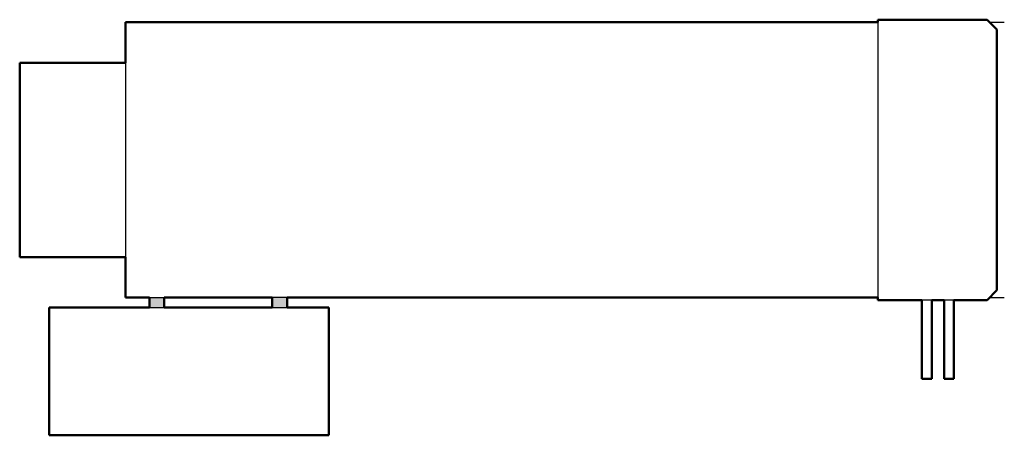
# Model space of a CAD drawing. Units: inches. Extents: x -1.5 to 48.6, y 0 to 21.1.
import ezdxf

# ---------------------------------------------------------------- set-up
doc = ezdxf.new("R2010")
doc.units = ezdxf.units.IN
doc.header["$MEASUREMENT"] = 0
doc.layers.add('IV_INTERIOR_PROFILES', color=7, linetype='Continuous', lineweight=50)
doc.layers.add('IV_OUTER_PROFILE', color=7, linetype='Continuous', lineweight=50)

msp = doc.modelspace()

# ---------------------------------------------------------------- hatches: boundary and pattern name
h = msp.add_hatch(color=256)
h.dxf.hatch_style = 1
h.paths.add_polyline_path([(5.844, 7), (5.094, 7), (5.094, 6.5), (5.844, 6.5)])
h.paths.add_polyline_path([(12.094, 7), (11.344, 7), (11.344, 6.5), (12.094, 6.5)])

# ---------------------------------------------------------------- linework, layer by layer
for p, q in [((42.125, 21), (42.125, 7)), ((47.813, 21), (48.563, 21)), ((3.875, 18.9375), (3.875, 9.0625)), ((5.094, 7), (5.844, 7)), ((12.094, 7), (11.344, 7)), ((44.875, 6.875), (44.375, 6.875)), ((46, 6.875), (45.5, 6.875)), ((47.813, 7), (48.563, 7)), ((5.094, 6.5), (5.844, 6.5)), ((11.344, 6.5), (12.094, 6.5))]:
    msp.add_line(p, q)
at = {"layer": 'IV_INTERIOR_PROFILES'}
for p, q in [((5.844, 7), (11.344, 7)), ((5.844, 6.5), (5.844, 7)), ((11.344, 7), (11.344, 6.5)), ((11.344, 6.5), (5.844, 6.5))]:
    msp.add_line(p, q, dxfattribs=at)
at = {"layer": 'IV_OUTER_PROFILE'}
for p, q in [((42.125, 21.125), (42.125, 21)), ((47.688, 21.125), (42.125, 21.125)), ((48.188, 20.625), (47.688, 21.125)), ((3.875, 21), (42.125, 21)), ((3.875, 18.9375), (3.875, 21)), ((48.188, 7.375), (48.188, 20.625)), ((-1.5, 18.9375), (3.875, 18.9375)), ((-1.5, 9.0625), (-1.5, 18.9375)), ((3.875, 9.0625), (-1.5, 9.0625)), ((3.875, 7), (3.875, 9.0625)), ((47.688, 6.875), (48.188, 7.375)), ((5.094, 7), (3.875, 7)), ((5.094, 6.5), (5.094, 7)), ((42.125, 7), (12.094, 7)), ((12.094, 7), (12.094, 6.5)), ((42.125, 7), (42.125, 6.875)), ((42.125, 6.875), (44.375, 6.875)), ((44.375, 6.875), (44.375, 2.875)), ((44.875, 2.875), (44.875, 6.875)), ((44.875, 6.875), (45.5, 6.875)), ((45.5, 6.875), (45.5, 2.875)), ((46, 2.875), (46, 6.875)), ((46, 6.875), (47.688, 6.875)), ((0, 6.5), (5.094, 6.5)), ((0, 0), (0, 6.5)), ((12.094, 6.5), (14.219, 6.5)), ((14.219, 6.5), (14.219, 0)), ((44.375, 2.875), (44.875, 2.875)), ((45.5, 2.875), (46, 2.875)), ((14.219, 0), (0, 0))]:
    msp.add_line(p, q, dxfattribs=at)

doc.saveas('drawing.dxf')
